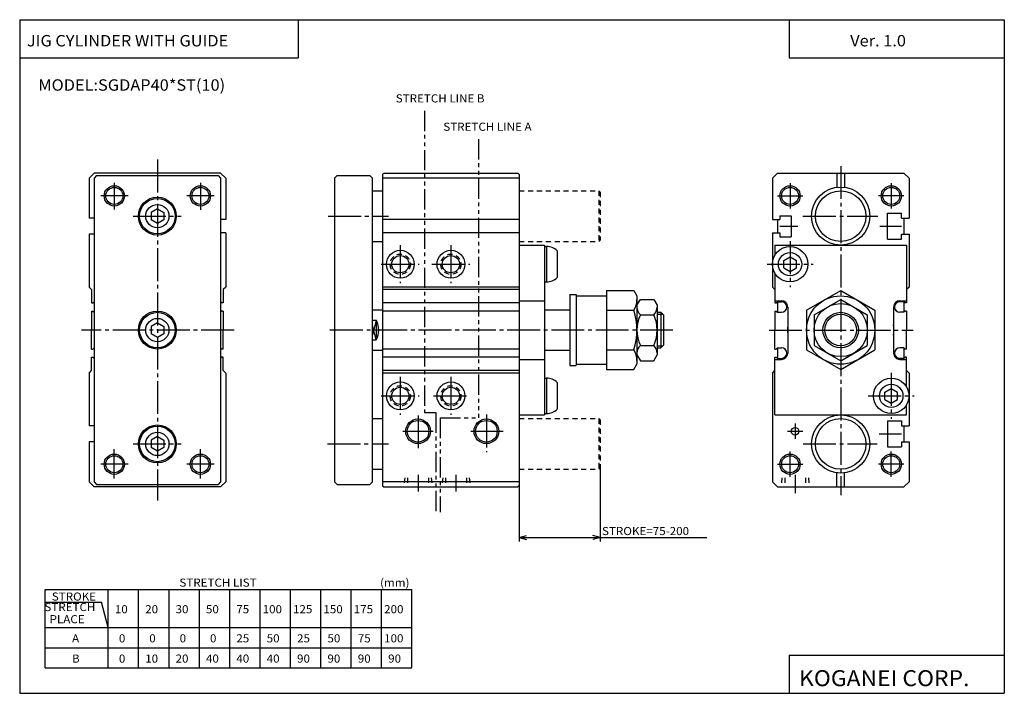
# Model space of a CAD drawing. Extents: x -194 to 195, y -134 to 133.
import ezdxf

# ---------------------------------------------------------------- set-up
doc = ezdxf.new("R2010")
doc.units = 0
for name, pattern in [('CENTER', [17.5, 13, -1.5, 1.5, -1.5]), ('DASHED', [3.5, 2, -1.5]), ('PHANTOM', [15.5, 8, -1.5, 1.5, -1.5, 1.5, -1.5])]:
    doc.linetypes.add(name, pattern=pattern)
doc.layers.get('0').update_dxf_attribs({"linetype": 'CONTINUOUS'})
doc.styles.get("Standard").update_dxf_attribs({"font": 'txt', "bigfont": 'BIGFONT'})

msp = doc.modelspace()

# ---------------------------------------------------------------- linework, layer by layer
for p, q in [((-194.25, 132.600006), (194.800003, 132.600006)), ((-194.25, 132.600006), (-194.25, -133.5)), ((-84.25, 132.600006), (-84.25, 117.600006)), ((109.800003, 132.600006), (109.800003, 117.600006)), ((194.800003, 132.600006), (194.800003, -133.5)), ((-194.25, 117.600006), (-84.25, 117.600006)), ((109.800003, 117.600006), (194.800003, 117.600006)), ((-164.85704, 71.999969), (-166.857025, 69.999985)), ((-114.857147, 71.999992), (-164.857056, 71.999992)), ((-163.857056, 70.999931), (-164.857056, 69.999931)), ((-163.857147, 71), (-115.856903, 71)), ((-115.857063, 71.000084), (-114.857071, 70.000099)), ((-112.856987, 69.999939), (-114.85701, 71.999962)), ((-68.857094, 70.999947), (-69.857094, 69.999947)), ((-68.857147, 71), (-55.857147, 71)), ((-55.857182, 70.999969), (-54.857178, 69.999969)), ((-50.85714, 71.499962), (-50.85714, -51.499985)), ((-50.356998, 71.999832), (-50.856998, 71.499817)), ((-50.357132, 72.000015), (2.642883, 72.000015)), ((2.643005, 72.000114), (3.143013, 71.500114)), ((3.142838, 71.500053), (3.142838, -51.499985)), ((103.142876, 69.999992), (105.142868, 71.999985)), ((105.142868, 72.000015), (155.142868, 72.000015)), ((128.642853, 72.000015), (128.642853, 66.401764)), ((131.642838, 72.000015), (131.642838, 66.401764)), ((155.142731, 71.999924), (157.142761, 69.999908)), ((-166.857147, 70.000023), (-166.857147, 54.150002)), ((-164.857147, 70), (-164.857147, -50)), ((-114.857147, 70), (-114.857147, -50)), ((-112.857117, 70.000023), (-112.857117, 53.650017)), ((-69.857147, 69.999977), (-69.857147, -50)), ((-54.857143, -50), (-54.857143, 69.999977)), ((3.142883, 69.999977), (-50.85714, 69.999977)), ((103.142868, 70.000023), (103.142868, 53.650017)), ((157.142853, 70.000023), (157.142853, 54.150002)), ((-54.857143, 65), (-50.857143, 65)), ((-139.857162, 57.886848), (-142.357178, 56.443455)), ((-142.357147, 56.443375), (-142.357147, 53.556633)), ((-139.857132, 57.886738), (-137.357117, 56.443356)), ((-137.357147, 56.443375), (-137.357147, 53.556633)), ((106.142853, 55.150002), (110.642868, 55.150002)), ((106.142883, 55.150002), (106.142883, 53.650017)), ((110.642868, 55.150002), (110.642868, 46.849998)), ((148.642853, 56.149994), (154.142838, 56.149994)), ((148.642853, 45.850021), (148.642853, 56.149971)), ((154.142838, 54.150002), (154.142838, 56.149971)), ((-164.857147, 54.150002), (-166.857147, 54.150002)), ((-139.857132, 52.113213), (-142.357132, 53.556595)), ((-137.357178, 53.556679), (-139.857178, 52.1133)), ((-112.857071, 53.650009), (-114.857147, 53.650009)), ((3.142883, 53.650017), (-50.85714, 53.650017)), ((103.142868, 53.650017), (106.142853, 53.650017)), ((105.142868, 53.650017), (105.142868, 48.350021)), ((154.142838, 54.150002), (157.142853, 54.150002)), ((155.142868, 54.150002), (155.142868, 47.850014)), ((-164.857147, 47.850014), (-166.857147, 47.850014)), ((-166.857147, 47.850014), (-166.857147, 26.999992)), ((-112.857071, 48.350021), (-114.857147, 48.350021)), ((-112.857117, 48.350021), (-112.857117, 26.999992)), ((3.142883, 48.350021), (-50.85714, 48.350021)), ((103.142868, 48.350021), (106.142853, 48.350021)), ((103.142868, 48.350021), (103.142868, 26.999992)), ((106.142853, 46.849998), (110.642868, 46.849998)), ((106.142883, 48.350021), (106.142883, 46.849998)), ((154.142838, 45.850021), (154.142838, 47.850014)), ((154.142838, 47.850014), (157.142853, 47.850014)), ((157.142853, 47.850014), (157.142853, 26.999992)), ((-54.857143, 45), (-50.857143, 45)), ((3.142868, 43.499996), (13.142868, 43.499996)), ((13.142868, 43.499996), (13.142868, -23.5)), ((13.142868, 43.000004), (13.942863, 43.000004)), ((13.942863, 43.000004), (13.942863, 29)), ((104.142868, 43.499996), (104.142868, 39.60556)), ((104.142868, 43.499996), (156.142853, 43.499996)), ((148.642853, 45.850006), (154.142838, 45.850006)), ((156.142853, 43.499996), (156.142853, 20.700008)), ((18.142868, 41.284863), (18.142868, 30.715141)), ((107.642868, 37.443348), (110.142853, 38.886719)), ((107.642868, 34.556629), (107.642868, 37.443375)), ((110.142906, 38.886623), (112.642883, 37.44326)), ((112.642868, 34.556629), (112.642868, 37.443375)), ((104.142868, 32.394444), (104.142868, 20.700008)), ((107.642853, 34.556538), (110.142838, 33.113171)), ((110.142853, 33.113178), (112.642891, 34.556576)), ((13.142868, 29), (13.942863, 29)), ((-166.857101, 26.999996), (-165.857101, 25.999996)), ((-165.857086, 25.999996), (-165.857086, 20.700008)), ((-112.857079, 26.999989), (-113.857117, 25.999949)), ((-113.857086, 26.000019), (-113.857086, 20.700008)), ((3.142883, 26.999992), (-50.85714, 26.999992)), ((3.142883, 25.999996), (-50.85714, 25.999996)), ((23.142868, 24.000004), (23.142868, -3.999998)), ((23.142868, 24.000004), (25.642868, 24.000004)), ((25.642868, 24.000004), (25.642868, -3.849998)), ((25.642868, 23.5), (37.642853, 23.5)), ((37.642853, 25.588455), (37.642853, -5.588455)), ((37.642853, 25.588455), (48.437103, 25.588455)), ((48.437141, 25.588511), (49.64291, 23.500061)), ((49.642853, 23.50008), (49.642853, -3.500004)), ((103.142784, 26.99996), (104.142807, 25.999931)), ((116.642838, 17.794178), (130.142853, 25.588409)), ((130.142944, 25.588533), (143.64296, 17.7943)), ((157.142868, 26.999979), (156.142853, 25.999969)), ((-165.857086, 20.699997), (-165.357071, 20.699997)), ((-165.357285, 20.700052), (-164.857285, 21.200073)), ((-114.357025, 20.700216), (-114.857018, 21.200207)), ((-113.857132, 20.699997), (-114.357132, 20.699997)), ((3.142883, 20.700008), (-50.85714, 20.700008)), ((3.142868, 21.599998), (13.142868, 21.599998)), ((49.642876, 19.799974), (50.984852, 22.124346)), ((50.984833, 22.124355), (56.300919, 22.124355)), ((56.300907, 22.12435), (57.642868, 19.800005)), ((57.642853, 19.799995), (57.642853, 0.200005)), ((104.142868, 21.599998), (106.742859, 21.599998)), ((104.142883, 20.700008), (104.642868, 20.700008)), ((104.642723, 20.700146), (105.142715, 21.200136)), ((105.142868, 21.200016), (106.742859, 21.200016)), ((105.142868, 21.200016), (105.142868, 17.000015)), ((119.642868, 16.062134), (130.142853, 22.124298)), ((130.142883, 22.124414), (140.642899, 16.062225)), ((155.142868, 21.200016), (153.542847, 21.200016)), ((153.542862, 21.599998), (156.142853, 21.599998)), ((155.142868, 21.200016), (155.142868, 17.000015)), ((155.643112, 20.700197), (155.143112, 21.200199)), ((156.142838, 20.700008), (155.642853, 20.700008)), ((-165.857086, 17.500011), (-165.857086, 10)), ((-165.857086, 17.5), (-165.357071, 17.5)), ((-165.357193, 17.499964), (-164.857208, 16.999969)), ((-114.35701, 17.499989), (-114.857033, 16.999968)), ((-113.857132, 17.5), (-114.357132, 17.5)), ((-113.857086, 17.500011), (-113.857086, 10)), ((-54.857143, 17.999989), (-50.857143, 17.999989)), ((3.142883, 17.5), (-50.85714, 17.5)), ((13.142868, 18), (23.142868, 18)), ((37.642853, 17.794228), (48.437103, 17.794228)), ((50.984833, 16.062176), (56.300919, 16.062176)), ((57.642853, 17), (59.142838, 17)), ((59.142838, 17), (59.142838, 3.000002)), ((60.14283, 15.999943), (59.142838, 16.999931)), ((60.142853, 16.000004), (60.142853, 4)), ((104.142868, 17.500023), (104.142868, 10)), ((104.142883, 17.5), (104.642868, 17.5)), ((104.642906, 17.50005), (105.142891, 17.000061)), ((105.142868, 17.000015), (106.742859, 17.000015)), ((109.242859, 19.099998), (109.242859, 0.900002)), ((116.642838, 17.794228), (116.642838, 2.205769)), ((119.642853, 16.062183), (119.642853, 3.93782)), ((140.642822, 16.062183), (140.642822, 3.937826)), ((143.642883, 17.794228), (143.642883, 2.205772)), ((151.042862, 19.099998), (151.042862, 0.900002)), ((155.142868, 17.000015), (153.542847, 17.000015)), ((155.642944, 17.499878), (155.142944, 16.999878)), ((156.142838, 17.5), (155.642853, 17.5)), ((156.142853, 17.500023), (156.142853, 10)), ((-139.857162, 12.886834), (-142.357178, 11.443445)), ((-139.857208, 12.886733), (-137.357208, 11.443355)), ((-53.357178, 13.873075), (-54.857193, 8.06354)), ((-53.357166, 6.127074), (-54.857174, 11.936586)), ((-54.857143, 13.873051), (-53.357143, 13.873051)), ((-53.35714, 13.873009), (-53.35714, 6.127014)), ((-165.857086, 2.500011), (-165.857086, 10)), ((-139.857178, 7.113222), (-142.357178, 8.556614)), ((-142.357147, 11.443373), (-142.357147, 8.556627)), ((-137.357162, 8.556691), (-139.857178, 7.113302)), ((-137.357147, 11.443373), (-137.357147, 8.556627)), ((-113.857086, 2.500011), (-113.857086, 10)), ((104.142868, 2.500023), (104.142868, 10)), ((156.142853, 2.500023), (156.142853, 10)), ((-54.857143, 6.127014), (-53.357143, 6.127014)), ((50.984833, 3.937826), (56.300919, 3.937826)), ((60.142841, 4.000025), (59.142845, 3.00003)), ((119.642891, 3.937844), (130.142868, -2.124326)), ((130.142868, -2.124415), (140.642883, 3.937772)), ((-165.857086, 2.5), (-165.357071, 2.5)), ((-165.357254, 2.500135), (-164.857208, 3.000189)), ((-114.356918, 2.500118), (-114.856911, 3.000113)), ((-113.857132, 2.5), (-114.357132, 2.5)), ((-54.857143, 1.999992), (-50.857143, 1.999992)), ((3.142868, 2.5), (-50.85714, 2.5)), ((13.142868, 2), (23.142868, 2)), ((37.642853, 2.205772), (48.437103, 2.205772)), ((49.642899, 0.200035), (50.984867, -2.124322)), ((56.300919, -2.124376), (57.642883, 0.199975)), ((57.642853, 3.000002), (59.142838, 3.000002)), ((104.142883, 2.5), (104.642868, 2.5)), ((104.642822, 2.500046), (105.14283, 3.000052)), ((105.142868, 3.00001), (106.742859, 3.00001)), ((105.142868, 2.999987), (105.142868, -1.200016)), ((116.642868, 2.20583), (130.142883, -5.588407)), ((130.142899, -5.588521), (143.642914, 2.205712)), ((155.142868, 3.00001), (153.542847, 3.00001)), ((155.142868, 2.999987), (155.142868, -1.200016)), ((155.643082, 2.500197), (155.143082, 3.000188)), ((156.142838, 2.5), (155.642853, 2.5)), ((-165.857086, -5.999985), (-165.857086, -0.699986)), ((-165.857086, -0.699997), (-165.357071, -0.699997)), ((-165.357269, -0.700153), (-164.857285, -1.20014)), ((-114.356956, -0.700177), (-114.856972, -1.200197)), ((-113.857132, -0.699997), (-114.357132, -0.699997)), ((-113.857086, -5.999963), (-113.857086, -0.699986)), ((3.142868, -0.699986), (-50.85714, -0.699986)), ((3.142868, -1.599998), (13.142868, -1.599998)), ((25.642868, -3.5), (37.642853, -3.5)), ((48.437096, -5.588488), (49.642864, -3.500031)), ((50.984833, -2.124352), (56.300919, -2.124352)), ((104.142868, -23.5), (104.142868, -0.699986)), ((104.142868, -1.599998), (106.742859, -1.599998)), ((104.142883, -0.700006), (104.642868, -0.700006)), ((104.642799, -0.70004), (105.142792, -1.200029)), ((105.142868, -1.200016), (106.742859, -1.200016)), ((155.142868, -1.200016), (153.542847, -1.200016)), ((153.542862, -1.599998), (156.142853, -1.599998)), ((155.643066, -0.70018), (155.143066, -1.200181)), ((156.142838, -0.700006), (155.642853, -0.700006)), ((156.142853, -12.394436), (156.142853, -0.699986)), ((-166.857147, -6.999992), (-166.857147, -27.849991)), ((-166.857086, -7.000103), (-165.857056, -6.000079)), ((-112.857155, -7.000067), (-113.857162, -6.000053)), ((-112.857117, -6.999992), (-112.857117, -50)), ((3.142868, -5.999973), (-50.85714, -5.999973)), ((3.14286, -6.999947), (-50.85714, -6.999947)), ((23.142868, -4), (25.642868, -4)), ((37.642853, -5.588455), (48.437103, -5.588455)), ((103.14283, -7.000018), (104.14283, -6.00001)), ((103.142868, -6.999992), (103.142868, -50)), ((157.142792, -7.000101), (156.142792, -6.000089)), ((157.142853, -6.999992), (157.142853, -27.849991)), ((13.142868, -9), (13.942863, -9)), ((13.942863, -9), (13.942863, -23)), ((18.142868, -10.715141), (18.142868, -21.284859)), ((147.642868, -17.443371), (147.642868, -14.556618)), ((147.642975, -14.556733), (150.14296, -13.113356)), ((150.142868, -13.113279), (152.642868, -14.556653)), ((152.642868, -17.443373), (152.642868, -14.556618)), ((147.642899, -17.443422), (150.142899, -18.886797)), ((150.14296, -18.886858), (152.642944, -17.443491)), ((13.142868, -23), (13.942863, -23)), ((156.142853, -23.5), (156.142853, -19.605555)), ((-54.857143, -25), (-50.857143, -25)), ((3.142868, -23.5), (13.142868, -23.5)), ((104.142868, -23.5), (156.142853, -23.5)), ((148.642853, -25.850002), (154.142838, -25.850002)), ((148.642853, -25.850002), (148.642853, -36.14999)), ((154.142838, -25.850002), (154.142838, -27.849991)), ((-164.857147, -27.850014), (-166.857147, -27.850014)), ((154.142838, -27.850014), (157.142853, -27.850014)), ((155.142868, -27.850014), (155.142868, -34.149998)), ((-164.857147, -34.149998), (-166.857147, -34.149998)), ((-166.857147, -34.150009), (-166.857147, -50)), ((-139.857178, -32.11319), (-142.357208, -33.556583)), ((-142.357147, -33.556629), (-142.357147, -36.443375)), ((-139.857162, -32.1133), (-137.357178, -33.556683)), ((-137.357147, -33.556629), (-137.357147, -36.443375)), ((154.142838, -34.149979), (154.142838, -36.14999)), ((154.142838, -34.149998), (157.142853, -34.149998)), ((157.142853, -34.150021), (157.142853, -50)), ((-139.857147, -37.886799), (-142.357162, -36.443401)), ((-137.357178, -36.443317), (-139.857193, -37.886719)), ((148.642853, -36.14999), (154.142838, -36.14999)), ((-54.857143, -45), (-50.857143, -45)), ((128.642853, -52.000015), (128.642853, -46.40176)), ((131.642838, -52.000015), (131.642838, -46.40176)), ((-164.856995, -51.999947), (-166.856995, -49.99995)), ((-164.857071, -49.999939), (-163.857071, -50.999939)), ((-114.857132, -49.999981), (-115.857132, -50.999985)), ((-112.857147, -50.000027), (-114.857155, -52.000042)), ((-69.857109, -49.999954), (-68.857094, -50.999966)), ((-55.857151, -51.000019), (-54.857151, -50.000019)), ((3.142868, -50), (-50.85714, -50)), ((103.142807, -50.000031), (105.142807, -52.000034)), ((155.142853, -51.999935), (157.142853, -49.999943)), ((-114.857147, -51.999992), (-164.857056, -51.999992)), ((-163.857147, -51), (-115.857208, -51)), ((-68.857147, -50.999996), (-55.857147, -50.999996)), ((-50.857067, -51.49992), (-50.357033, -51.999924)), ((-50.357109, -51.999992), (2.642853, -51.999992)), ((3.143004, -51.50008), (2.643, -52.000084)), ((105.142868, -51.999992), (155.142868, -51.999992)), ((-184.25, -123.5), (-184.25, -92.5)), ((-184.25, -92.5), (-39.25, -92.5)), ((-159.25, -123.5), (-159.25, -92.5)), ((-147.25, -123.5), (-147.25, -92.5)), ((-135.25, -123.5), (-135.25, -92.5)), ((-123.25, -123.5), (-123.25, -92.5)), ((-111.25, -123.5), (-111.25, -92.5)), ((-99.25, -123.5), (-99.25, -92.5)), ((-87.25, -123.5), (-87.25, -92.5)), ((-75.25, -123.5), (-75.25, -92.5)), ((-63.25, -123.5), (-63.25, -92.5)), ((-51.25, -123.5), (-51.25, -92.5)), ((-39.25, -123.5), (-39.25, -92.5)), ((-184.25, -97.5), (-161.929489, -97.5)), ((-159.250046, -107.500015), (-161.929535, -97.500023)), ((-184.25, -107.5), (-39.25, -107.5)), ((-184.25, -115.5), (-39.25, -115.5)), ((109.800003, -118.5), (109.800003, -133.5)), ((109.800003, -118.5), (194.800003, -118.5)), ((-184.25, -123.5), (-39.25, -123.5)), ((-194.25, -133.5), (194.800003, -133.5))]:
    msp.add_line(p, q)
at = {"color": 3, "linetype": 'PHANTOM'}
for p, q in [((-34.357147, 96.624992), (-34.357147, -22.577499)), ((-12.982147, 85.374992), (-12.982147, -24.715)), ((-34.357147, -22.577499), (-29.857143, -22.577499)), ((-29.857143, -22.577499), (-29.857143, -62.000015)), ((-28.107143, -24.715), (-28.107143, -62.000015)), ((-28.107143, -24.715), (-12.982147, -24.715))]:
    msp.add_line(p, q, dxfattribs=at)
at = {"color": 2, "linetype": 'CENTER'}
for p, q in [((-139.857147, 77.358528), (-139.857147, -57.295418)), ((130.142868, 74.803795), (130.142868, -55.175583)), ((-156.857147, 68.168777), (-156.857147, 57.614799)), ((-122.857162, 68.168777), (-122.857162, 57.434395)), ((110.142868, 67.999992), (110.142868, 57.999992)), ((150.142868, 67.999992), (150.142868, 57.999992)), ((-151.431595, 63), (-162.232742, 63)), ((-117.431595, 63), (-128.232742, 63)), ((105.142868, 62.999992), (115.142868, 62.999992)), ((155.142868, 62.999992), (145.142868, 62.999992)), ((-149.444504, 55), (-130.450562, 55)), ((-72.314575, 55), (-48.505783, 55)), ((115.256546, 55), (144.819107, 55)), ((106.142853, 51), (113.150833, 51)), ((145.625198, 51), (154.142838, 51)), ((-43.857128, 43.499996), (-43.857128, 28.499996)), ((-23.857124, 43.499996), (-23.857124, 28.499996)), ((110.142868, 45.100006), (110.142868, 26.900005)), ((-51.357128, 35.999996), (-36.357128, 35.999996)), ((-31.357128, 35.999996), (-16.357124, 35.999996)), ((101.04287, 36.000004), (119.242844, 36.000004)), ((-109.513123, 10), (-169.882431, 10)), ((63.85376, 10), (-72.309502, 10)), ((101.856293, 10), (158.777283, 10)), ((150.142868, -6.899996), (150.142868, -25.099995)), ((-43.857147, -8.500017), (-43.857147, -23.500015)), ((-23.857147, -8.500017), (-23.857147, -23.500015)), ((-51.357147, -16.000017), (-36.357147, -16.000017)), ((-30.726219, -16.000017), (-16.357147, -16.000017)), ((141.042862, -15.999996), (159.242844, -15.999996)), ((-36.857159, -23.787415), (-36.857159, -36.693996)), ((-9.857143, -23.404709), (-9.857143, -38.201164)), ((-42.857151, -30.000023), (-30.85714, -30.000023)), ((-16.004951, -30.000023), (-3.245621, -30.000023)), ((145.402756, -30.999996), (154.142838, -30.999996)), ((-149.444504, -35), (-130.450562, -35)), ((-72.575722, -35), (-48.549938, -35)), ((115.296692, -35), (144.586395, -35)), ((-156.857147, -48.579903), (-156.857147, -37.112)), ((-122.857162, -48.579903), (-122.857162, -37.112)), ((110.142868, -47.999985), (110.142868, -37.999985)), ((150.142868, -47.999985), (150.142868, -37.999985)), ((-151.431595, -43), (-162.232742, -43)), ((-117.431595, -43), (-128.232742, -43)), ((105.142868, -42.999985), (115.142868, -42.999985)), ((155.142868, -42.999985), (145.142868, -42.999985)), ((-36.857147, -47.2281), (-36.857147, -53.828999)), ((-21.857147, -47.2281), (-21.857147, -53.828999)), ((112.142853, -47.233536), (112.142853, -54.503159))]:
    msp.add_line(p, q, dxfattribs=at)
at = {"color": 2, "linetype": 'DASHED'}
for p, q in [((3.142868, 65), (34.642868, 65)), ((34.642841, 64.999977), (35.142838, 64.499977)), ((34.642868, 65), (34.642868, 45)), ((35.142883, 64.500008), (35.142883, 45.5)), ((3.142868, 45), (34.642868, 45)), ((35.142864, 45.499996), (34.642872, 45.000008)), ((3.142868, -25), (34.642868, -25)), ((34.642853, -25.000011), (35.142841, -25.5)), ((34.642868, -25), (34.642868, -45)), ((35.142883, -25.5), (35.142883, -44.5)), ((3.142868, -45), (34.642868, -45)), ((35.142849, -44.499973), (34.642849, -44.999969)), ((-42.108898, -48.376213), (-42.425934, -51.999924)), ((-40.95715, -48.376213), (-40.95715, -51.999992)), ((-32.757141, -48.376213), (-32.757141, -51.999992)), ((-31.605368, -48.376209), (-31.288332, -52.000015)), ((-27.108883, -48.376225), (-27.425926, -52.000011)), ((-25.95715, -48.376213), (-25.95715, -51.999992)), ((-17.757141, -48.376213), (-17.757141, -51.999992)), ((-16.605316, -48.376205), (-16.288286, -51.999943)), ((106.891296, -48.376213), (106.574257, -51.999962)), ((108.042862, -48.376213), (108.042862, -52.000015)), ((116.242874, -48.376213), (116.242874, -52.000015)), ((117.394409, -48.376213), (117.711441, -52.000027))]:
    msp.add_line(p, q, dxfattribs=at)
at = {"color": 2}
for p, q in [((57.642853, 16.25), (59.892883, 16.25)), ((57.642853, 3.75), (59.892883, 3.75)), ((112.142853, -26.925919), (112.142853, -32.969883)), ((109.152847, -30), (115.136993, -30)), ((35.142868, -44.5), (35.142868, -73.499992)), ((3.142838, -51.499985), (3.142838, -73.499992)), ((3.142838, -71.999992), (6.040615, -71.223534)), ((3.142838, -71.999992), (35.142868, -71.999992)), ((3.142838, -71.999992), (6.040615, -72.776451)), ((35.142868, -71.999992), (32.24509, -71.223534)), ((35.142868, -71.999992), (32.24509, -72.776451)), ((35.142868, -71.999992), (77.19368, -71.999992))]:
    msp.add_line(p, q, dxfattribs=at)
for centre, radius in [((-156.857147, 63), 4), ((-122.857162, 63), 4), ((110.142868, 62.999992), 4), ((150.142868, 62.999992), 4), ((130.142868, 10), 6.25), ((-36.857159, -30.000023), 4.865), ((-9.857143, -30.000023), 4.865), ((-156.857147, -43), 4), ((-122.857162, -43), 4), ((110.142868, -42.999985), 4), ((150.142868, -42.999985), 4)]:
    msp.add_circle(centre, radius, dxfattribs=at)
for centre, radius in [((-156.857147, 63), 3.375), ((-122.857162, 63), 3.375), ((110.142868, 62.999992), 3.375), ((130.142868, 55), 11.500002), ((150.142868, 62.999992), 3.375), ((-139.857147, 55), 7.5), ((130.142868, 55), 10), ((-139.857147, 55), 7), ((-139.857147, 55), 4.6), ((110.142868, 36.000004), 7), ((-43.857128, 35.999996), 5.5), ((-43.857128, 35.999996), 3.4), ((-23.857124, 35.999996), 5.5), ((-23.857124, 35.999996), 3.4), ((110.142868, 36.000004), 4.6), ((130.142868, 10), 13.5), ((130.142868, 10), 10.5), ((-139.857147, 10), 7.5), ((-139.857147, 10), 7), ((130.142868, 10), 7), ((-139.857147, 10), 4.6), ((-43.857147, -16.000017), 5.5), ((-23.857147, -16.000017), 5.5), ((150.142868, -15.999996), 7), ((150.142868, -15.999996), 4.6), ((-43.857147, -16.000017), 3.4), ((-23.857147, -16.000017), 3.4), ((-36.857159, -30.000023), 4.285), ((-9.857143, -30.000023), 4.285), ((130.142868, -35), 11.500002), ((130.142868, -35), 10), ((-139.857147, -35), 7.5), ((-139.857147, -35), 7), ((-139.857147, -35), 4.6), ((112.142853, -30), 1.5), ((-156.857147, -43), 3.375), ((-122.857162, -43), 3.375), ((110.142868, -42.999985), 3.375), ((150.142868, -42.999985), 3.375)]:
    msp.add_circle(centre, radius)
at = {"color": 2, "linetype": 'DASHED'}
for centre in [(-43.857128, 35.999996), (-23.857124, 35.999996), (-43.857147, -16.000017), (-23.857147, -16.000017)]:
    msp.add_circle(centre, 4, dxfattribs=at)
for centre, radius, start, end in [((13.942863, 36.999996), 6, 45.573013, 89.999985), ((13.942863, 34.999996), 6, 270.000031, 314.427002), ((42.742043, 21.691345), 6.90081, 325.616302, 3.007039), ((106.742859, 19.099998), 2.5, 0, 90), ((106.742859, 19.100018), 2.1, 270, 90), ((153.542862, 19.099998), 2.5, 90, 179.999954), ((153.542862, 19.100018), 2.1, 90, 270), ((23.84816, 10.000004), 25.794687, 342.412384, 17.587635), ((64.006287, 10.000003), 14.36344, 155.035553, 204.964432), ((53.736946, 19.093264), 4.094093, 179.999969, 227.761688), ((43.278969, 10.000003), 14.363883, 335.036377, 24.963644), ((53.54866, 19.093267), 4.094195, 312.239746, 0), ((-60.357143, 10), 8.000003, 331.044952, 28.955107), ((130.142868, 10), 21.000002, 174.406509, 180.000015), ((130.142868, 10), 21.000002, 354.406494, 5.593511), ((130.142868, 10), 21, 180, 185.593475), ((53.736946, 0.906736), 4.094092, 132.238312, 180.000015), ((53.54866, 0.906733), 4.094196, 0, 47.76025), ((42.742043, -1.691345), 6.90081, 356.99295, 34.383698), ((106.742859, 0.899986), 2.1, 270, 90), ((106.742859, 0.900002), 2.5, 270, 0), ((153.542862, 0.900002), 2.5, 179.999985, 270), ((153.542862, 0.899986), 2.1, 90, 270), ((13.942863, -14.999996), 6, 45.573009, 89.999985), ((13.942863, -17), 6, 270.000031, 314.427002)]:
    msp.add_arc(centre, radius, start, end)

# ---------------------------------------------------------------- texts
for s, height, width, p in [('JIG CYLINDER WITH GUIDE', 4.5, 1.052632, (-191.392654, 122.050003)), ('Ver. 1.0', 4.5, 1.052631, (133.90715, 122.050003)), ('MODEL:SGDAP40*ST(10)', 4.5, 1.052632, (-186.892654, 104.550003)), ('STRETCH LIST', 3.2, 1.052631, (-131.157135, -91.379997)), ('(mm)', 3.2, 1.052631, (-51.857143, -91.379997)), ('STROKE', 3.2, 1.052631, (-181.557144, -96.879997)), ('STRETCH', 3.2, 1.052631, (-184.496872, -101.019997)), ('10', 3.2, 1.052631, (-156.65715, -101.879997)), ('20', 3.2, 1.052631, (-144.65715, -101.879997)), ('30', 3.2, 1.052631, (-132.65715, -101.879997)), ('50', 3.2, 1.052631, (-120.657158, -101.879997)), ('75', 3.2, 1.052631, (-108.657158, -101.879997)), ('100', 3.2, 1.052631, (-98.257156, -101.879997)), ('125', 3.2, 1.052631, (-86.257156, -101.879997)), ('150', 3.2, 1.052631, (-74.257156, -101.879997)), ('175', 3.2, 1.052631, (-62.257156, -101.879997)), ('200', 3.2, 1.052631, (-50.257156, -101.879997)), ('  PLACE', 3.2, 1.052631, (-184.496872, -105.82)), ('A', 3.2, 1.052631, (-173.557144, -113.379997)), ('0', 3.2, 1.052632, (-155.057007, -113.379997)), ('0', 3.2, 1.052632, (-143.057007, -113.379997)), ('0', 3.2, 1.052632, (-131.057007, -113.379997)), ('0', 3.2, 1.052632, (-119.056999, -113.379997)), ('25', 3.2, 1.052632, (-108.656998, -113.379997)), ('50', 3.2, 1.052632, (-96.656998, -113.379997)), ('25', 3.2, 1.052632, (-84.656998, -113.379997)), ('50', 3.2, 1.052632, (-72.656998, -113.379997)), ('75', 3.2, 1.052632, (-60.657001, -113.379997)), ('100', 3.2, 1.052632, (-50.257, -113.379997)), ('B', 3.2, 1.052632, (-173.557007, -121.379997)), ('0', 3.2, 1.052632, (-155.057007, -121.379997)), ('10', 3.2, 1.052632, (-144.656998, -121.379997)), ('20', 3.2, 1.052632, (-132.656998, -121.379997)), ('40', 3.2, 1.052632, (-120.656998, -121.379997)), ('40', 3.2, 1.052632, (-108.656998, -121.379997)), ('40', 3.2, 1.052632, (-96.656998, -121.379997)), ('90', 3.2, 1.052632, (-84.656998, -121.379997)), ('90', 3.2, 1.052632, (-72.656998, -121.379997)), ('90', 3.2, 1.052632, (-60.657001, -121.379997)), ('90', 3.2, 1.052632, (-48.657001, -121.379997)), ('KOGANEI CORP.', 6.3, 1.052632, (113.700279, -130.669998))]:
    msp.add_text(s, height=height, dxfattribs=dict(width=width)).set_placement(p)
at = {"color": 3}
for s, width, p in [('STRETCH LINE B', 1.052632, (-45.664146, 99.920006)), ('STRETCH LINE A', 1.052631, (-26.86429, 88.720009))]:
    msp.add_text(s, height=3.2, dxfattribs=dict(at, width=width)).set_placement(p)
at = {"color": 2, "width": 1.052632}
msp.add_text('STROKE=75-200', height=3.2, dxfattribs=at).set_placement((35.843678, -70.999992))

doc.saveas('drawing.dxf')
